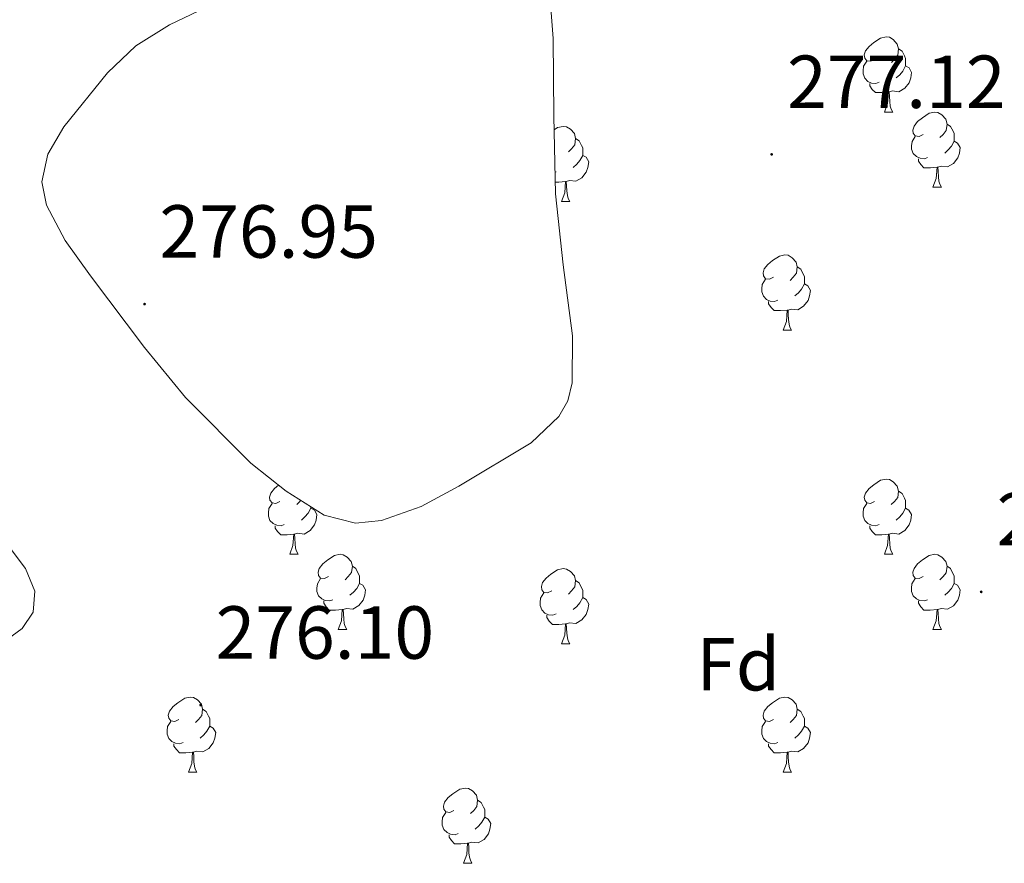
# Model space of a CAD drawing. Units: metres. Extents: x 593653 to 598148, y 4675459 to 4678489.
# Drawn here: x 596902 to 597033, y 4677314 to 4677427 of the extents above; entities that cross this region are included whole.
import ezdxf
from ezdxf.enums import TextEntityAlignment as Align

# ---------------------------------------------------------------- set-up
doc = ezdxf.new("R2010")
doc.units = ezdxf.units.M
doc.header["$MEASUREMENT"] = 0
doc.linetypes.add('TRAZOSX2', pattern=[1.5, 1, -0.5])
for name, color, linetype, lineweight in [('Carátula', 7, 'Continuous', 5), ('Level 11', 142, 'TRAZOSX2', 13), ('Level 35', 92, 'Continuous', 0), ('Level 36', 19, 'Continuous', 40), ('Level 37', 92, 'Continuous', 0), ('Level 41', 19, 'Continuous', 0), ('Level 51', 144, 'Continuous', 13), ('Level 7', 1, 'Continuous', 0)]:
    doc.layers.add(name, color=color, linetype=linetype, lineweight=lineweight)
doc.styles.add('Arial', font='ARIAL.TTF', dxfattribs={"height": 0.2})

# ---------------------------------------------------------------- blocks, each defined once
blk = doc.blocks.new('5PATER')
at = {"layer": 'Carátula', "linetype": 'Continuous', "lineweight": 5}
h = blk.add_hatch(color=250, dxfattribs=at)
edge = h.paths.add_edge_path()
edge.add_ellipse((0, 0), major_axis=(-1.33, -1.34), ratio=0.999422, start_angle=0, end_angle=360)

msp = doc.modelspace()

# ---------------------------------------------------------------- linework, layer by layer
at = {"layer": 'Level 11', "color": 142, "linetype": 'Continuous', "lineweight": 13}
msp.add_polyline3d([(596898.42, 4677359.32, 275.96), (596902.67, 4677353.76, 275.86), (596903.9, 4677350.74, 275.82), (596903.7, 4677347.94, 275.79), (596902.23, 4677345.77, 275.81), (596898.65, 4677343.19, 275.9)], dxfattribs=at)
at = {"layer": 'Level 35', "color": 92, "linetype": 'Continuous', "lineweight": 0, "ltscale": 0.5}
msp.add_polyline3d([(596931.45, 4677430.89, 277.23), (596921.86, 4677426.3, 277.36), (596917.37, 4677423.49, 277.4), (596913.61, 4677419.89, 277.42), (596907.76, 4677412.69, 277.27), (596905.62, 4677409.02, 277.15), (596904.83, 4677405.32, 277.05), (596905.46, 4677402.21, 277.01), (596907.97, 4677397.51, 276.95), (596911.34, 4677392.81, 276.87), (596918.51, 4677383.25, 276.56), (596923.98, 4677376.59, 276.24), (596932.71, 4677367.79, 275.72), (596937.44, 4677364.06, 275.48), (596942.5, 4677360.86, 275.25), (596946.68, 4677359.79, 275.11), (596950.13, 4677360.17, 275.02), (596955.43, 4677362.04, 274.93), (596960.47, 4677364.76, 274.89), (596970.11, 4677370.51, 275.47), (596973.8, 4677374.04, 275.9), (596974.98, 4677376.14, 276.06), (596975.57, 4677378.52, 276.15), (596975.61, 4677384.81, 276.22), (596974.37, 4677394.26, 276.2), (596973.36, 4677403.73, 276.33), (596973.15, 4677414.09, 276.69), (596973.03, 4677424.45, 277.05), (596972.26, 4677434.89, 277.68)], dxfattribs=at)
at = {"layer": 'Level 36', "color": 92, "linetype": 'Continuous', "lineweight": 0}
for points in [[(597015.93, 4677421.7, 0.01), (597015.4, 4677421.44, 0.01), (597014.87, 4677421.49, 0.01), (597014.6, 4677421.86, 0.01), (597014.55, 4677422.29, 0.01), (597014.71, 4677422.81, 0.01), (597015.19, 4677423.4, 0.01), (597015.82, 4677423.93, 0.01), (597016.72, 4677424.52, 0.01), (597017.47, 4677424.68, 0.01), (597017.89, 4677424.62, 0.01), (597018.42, 4677424.31, 0.01), (597018.95, 4677423.72, 0.01), (597019.11, 4677423.08, 0.01), (597019, 4677422.23, 0.01), (597018.58, 4677421.7, 0.01), (597018.16, 4677421.28, 0.01)], [(597019.11, 4677423.08, 0.01), (597019.59, 4677422.77, 0.01), (597019.9, 4677422.13, 0.01), (597020.06, 4677421.81, 0.01), (597020.06, 4677421.23, 0.01), (597020.06, 4677420.8, 0.01), (597019.69, 4677420.11, 0.01), (597019.27, 4677419.63, 0.01), (597018.79, 4677419.21, 0.01)], [(597016.51, 4677418.62, 0.01), (597016.09, 4677418.46, 0.01), (597015.5, 4677418.52, 0.01), (597015.03, 4677418.73, 0.01), (597014.6, 4677419.16, 0.01), (597014.39, 4677419.74, 0.01), (597014.39, 4677420.16, 0.01), (597014.44, 4677420.75, 0.01), (597014.87, 4677421.44, 0.01)], [(597020.06, 4677420.8, 0.01), (597020.52, 4677420.55, 0.01), (597020.86, 4677419.94, 0.01), (597020.75, 4677419.21, 0.01), (597020.54, 4677418.57, 0.01), (597019.96, 4677417.83, 0.01), (597019.16, 4677417.35, 0.01), (597018.31, 4677417.46, 0.01), (597017.88, 4677417.33, 0.01)], [(597017.77, 4677417.33, 0.01), (597016.88, 4677417.24, 0.01), (597016.04, 4677417.24, 0.01), (597015.61, 4677417.67, 0.01), (597015.29, 4677418.15, 0.01), (597015.29, 4677418.46, 0.01)], [(597017.23, 4677414.64, 0.01), (597017.66, 4677415.8, 0.01), (597017.77, 4677417.33, 0.01), (597017.88, 4677417.33, 0.01), (597017.92, 4677416.74, 0.01), (597017.95, 4677416.06, 0.01), (597018.02, 4677415.44, 0.01), (597018.14, 4677415.04, 0.01), (597018.35, 4677414.64, 0.01)], [(597017.23, 4677414.64, 0.01), (597018.35, 4677414.64, 0.01)], [(597022.4, 4677411.67, 0.01), (597021.87, 4677411.4, 0.01), (597021.34, 4677411.46, 0.01), (597021.08, 4677411.83, 0.01), (597021.02, 4677412.25, 0.01), (597021.18, 4677412.77, 0.01), (597021.66, 4677413.37, 0.01), (597022.3, 4677413.9, 0.01), (597023.2, 4677414.48, 0.01), (597023.94, 4677414.64, 0.01), (597024.37, 4677414.59, 0.01), (597024.9, 4677414.27, 0.01), (597025.43, 4677413.69, 0.01), (597025.59, 4677413.05, 0.01), (597025.48, 4677412.2, 0.01), (597025.05, 4677411.67, 0.01), (597024.63, 4677411.24, 0.01)], [(596973.18, 4677412.28, 0.01), (596973.64, 4677412.58, 0.01), (596974.39, 4677412.74, 0.01), (596974.81, 4677412.68, 0.01), (596975.34, 4677412.37, 0.01), (596975.87, 4677411.78, 0.01), (596976.03, 4677411.14, 0.01), (596975.92, 4677410.29, 0.01), (596975.5, 4677409.76, 0.01), (596975.08, 4677409.34, 0.01)], [(597025.59, 4677413.05, 0.01), (597026.06, 4677412.73, 0.01), (597026.38, 4677412.09, 0.01), (597026.54, 4677411.77, 0.01), (597026.54, 4677411.19, 0.01), (597026.54, 4677410.77, 0.01), (597026.17, 4677410.08, 0.01), (597025.75, 4677409.6, 0.01), (597025.27, 4677409.18, 0.01)], [(596976.03, 4677411.14, 0.01), (596976.51, 4677410.83, 0.01), (596976.82, 4677410.19, 0.01), (596976.98, 4677409.87, 0.01), (596976.98, 4677409.29, 0.01), (596976.98, 4677408.86, 0.01), (596976.61, 4677408.17, 0.01), (596976.19, 4677407.69, 0.01), (596975.71, 4677407.27, 0.01)], [(597022.99, 4677408.59, 0.01), (597022.56, 4677408.43, 0.01), (597021.98, 4677408.49, 0.01), (597021.5, 4677408.7, 0.01), (597021.08, 4677409.12, 0.01), (597020.86, 4677409.71, 0.01), (597020.86, 4677410.13, 0.01), (597020.92, 4677410.71, 0.01), (597021.34, 4677411.4, 0.01)], [(597026.54, 4677410.77, 0.01), (597026.99, 4677410.52, 0.01), (597027.34, 4677409.9, 0.01), (597027.23, 4677409.18, 0.01), (597027.02, 4677408.54, 0.01), (597026.43, 4677407.8, 0.01), (597025.64, 4677407.32, 0.01), (597024.79, 4677407.42, 0.01), (597024.36, 4677407.29, 0.01)], [(596976.98, 4677408.86, 0.01), (596977.44, 4677408.61, 0.01), (596977.78, 4677408, 0.01), (596977.67, 4677407.27, 0.01), (596977.46, 4677406.63, 0.01), (596976.88, 4677405.89, 0.01), (596976.08, 4677405.41, 0.01), (596975.23, 4677405.52, 0.01), (596974.8, 4677405.39, 0.01)], [(597024.25, 4677407.29, 0.01), (597023.36, 4677407.21, 0.01), (597022.51, 4677407.21, 0.01), (597022.09, 4677407.64, 0.01), (597021.77, 4677408.11, 0.01), (597021.77, 4677408.43, 0.01)], [(596973.43, 4677406.68, 0.01), (596973.3, 4677406.63, 0.01)], [(597023.7, 4677404.61, 0.01), (597024.14, 4677405.77, 0.01), (597024.25, 4677407.29, 0.01), (597024.36, 4677407.29, 0.01), (597024.39, 4677406.71, 0.01), (597024.43, 4677406.02, 0.01), (597024.5, 4677405.41, 0.01), (597024.61, 4677405.01, 0.01), (597024.83, 4677404.61, 0.01)], [(596974.69, 4677405.39, 0.01), (596973.8, 4677405.3, 0.01), (596973.33, 4677405.3, 0.01)], [(596974.15, 4677402.7, 0.01), (596974.58, 4677403.86, 0.01), (596974.69, 4677405.39, 0.01), (596974.8, 4677405.39, 0.01), (596974.84, 4677404.8, 0.01), (596974.87, 4677404.12, 0.01), (596974.94, 4677403.5, 0.01), (596975.06, 4677403.1, 0.01), (596975.27, 4677402.7, 0.01)], [(597023.7, 4677404.61, 0.01), (597024.83, 4677404.61, 0.01)], [(596974.15, 4677402.7, 0.01), (596975.27, 4677402.7, 0.01)], [(597002.42, 4677392.62, 0.01), (597001.89, 4677392.35, 0.01), (597001.36, 4677392.41, 0.01), (597001.1, 4677392.78, 0.01), (597001.04, 4677393.2, 0.01), (597001.2, 4677393.72, 0.01), (597001.68, 4677394.32, 0.01), (597002.32, 4677394.85, 0.01), (597003.22, 4677395.43, 0.01), (597003.96, 4677395.59, 0.01), (597004.39, 4677395.54, 0.01), (597004.92, 4677395.22, 0.01), (597005.45, 4677394.64, 0.01), (597005.61, 4677394, 0.01), (597005.5, 4677393.15, 0.01), (597005.07, 4677392.62, 0.01), (597004.65, 4677392.19, 0.01)], [(597005.61, 4677394, 0.01), (597006.08, 4677393.68, 0.01), (597006.4, 4677393.04, 0.01), (597006.56, 4677392.72, 0.01), (597006.56, 4677392.14, 0.01), (597006.56, 4677391.72, 0.01), (597006.19, 4677391.03, 0.01), (597005.77, 4677390.55, 0.01), (597005.29, 4677390.13, 0.01)], [(597003.01, 4677389.54, 0.01), (597002.58, 4677389.38, 0.01), (597002, 4677389.44, 0.01), (597001.52, 4677389.65, 0.01), (597001.1, 4677390.07, 0.01), (597000.88, 4677390.66, 0.01), (597000.88, 4677391.08, 0.01), (597000.94, 4677391.66, 0.01), (597001.36, 4677392.35, 0.01)], [(597006.56, 4677391.72, 0.01), (597007.01, 4677391.47, 0.01), (597007.36, 4677390.85, 0.01), (597007.25, 4677390.13, 0.01), (597007.04, 4677389.49, 0.01), (597006.45, 4677388.75, 0.01), (597005.66, 4677388.27, 0.01), (597004.81, 4677388.37, 0.01), (597004.38, 4677388.24, 0.01)], [(597004.27, 4677388.24, 0.01), (597003.38, 4677388.16, 0.01), (597002.53, 4677388.16, 0.01), (597002.11, 4677388.59, 0.01), (597001.79, 4677389.06, 0.01), (597001.79, 4677389.38, 0.01)], [(597003.72, 4677385.56, 0.01), (597004.16, 4677386.72, 0.01), (597004.27, 4677388.24, 0.01), (597004.38, 4677388.24, 0.01), (597004.41, 4677387.66, 0.01), (597004.45, 4677386.97, 0.01), (597004.52, 4677386.36, 0.01), (597004.63, 4677385.96, 0.01), (597004.85, 4677385.56, 0.01)], [(597003.72, 4677385.56, 0.01), (597004.85, 4677385.56, 0.01)], [(596936.6, 4677362.71, 0.01), (596936.07, 4677362.45, 0.01), (596935.54, 4677362.5, 0.01), (596935.27, 4677362.87, 0.01), (596935.22, 4677363.29, 0.01), (596935.38, 4677363.81, 0.01), (596935.86, 4677364.41, 0.01), (596936.41, 4677364.87, 0.01)], [(597015.93, 4677362.71, 0.01), (597015.39, 4677362.45, 0.01), (597014.87, 4677362.5, 0.01), (597014.6, 4677362.87, 0.01), (597014.55, 4677363.29, 0.01), (597014.71, 4677363.81, 0.01), (597015.19, 4677364.41, 0.01), (597015.82, 4677364.94, 0.01), (597016.72, 4677365.53, 0.01), (597017.47, 4677365.69, 0.01), (597017.89, 4677365.63, 0.01), (597018.42, 4677365.31, 0.01), (597018.95, 4677364.73, 0.01), (597019.11, 4677364.09, 0.01), (597019, 4677363.24, 0.01), (597018.57, 4677362.71, 0.01), (597018.15, 4677362.29, 0.01)], [(597019.11, 4677364.09, 0.01), (597019.59, 4677363.77, 0.01), (597019.9, 4677363.13, 0.01), (597020.06, 4677362.81, 0.01), (597020.06, 4677362.23, 0.01), (597020.06, 4677361.81, 0.01), (597019.69, 4677361.12, 0.01), (597019.27, 4677360.64, 0.01), (597018.79, 4677360.22, 0.01)], [(596937.18, 4677359.63, 0.01), (596936.76, 4677359.47, 0.01), (596936.17, 4677359.53, 0.01), (596935.7, 4677359.74, 0.01), (596935.27, 4677360.17, 0.01), (596935.06, 4677360.75, 0.01), (596935.06, 4677361.17, 0.01), (596935.11, 4677361.75, 0.01), (596935.54, 4677362.45, 0.01)], [(596939.36, 4677362.85, 0.01), (596939.25, 4677362.71, 0.01), (596938.83, 4677362.29, 0.01)], [(596940.73, 4677361.98, 0.01), (596940.73, 4677361.81, 0.01), (596940.36, 4677361.12, 0.01), (596939.94, 4677360.64, 0.01), (596939.46, 4677360.22, 0.01)], [(597016.51, 4677359.63, 0.01), (597016.09, 4677359.47, 0.01), (597015.5, 4677359.53, 0.01), (597015.03, 4677359.74, 0.01), (597014.6, 4677360.17, 0.01), (597014.39, 4677360.75, 0.01), (597014.39, 4677361.17, 0.01), (597014.44, 4677361.75, 0.01), (597014.87, 4677362.45, 0.01)], [(596940.73, 4677361.81, 0.01), (596941.19, 4677361.56, 0.01), (596941.53, 4677360.95, 0.01), (596941.42, 4677360.22, 0.01), (596941.21, 4677359.58, 0.01), (596940.63, 4677358.84, 0.01), (596939.83, 4677358.36, 0.01), (596938.98, 4677358.47, 0.01), (596938.55, 4677358.33, 0.01)], [(597020.06, 4677361.81, 0.01), (597020.51, 4677361.56, 0.01), (597020.86, 4677360.95, 0.01), (597020.75, 4677360.22, 0.01), (597020.54, 4677359.58, 0.01), (597019.95, 4677358.84, 0.01), (597019.16, 4677358.36, 0.01), (597018.31, 4677358.47, 0.01), (597017.88, 4677358.33, 0.01)], [(596938.44, 4677358.33, 0.01), (596937.55, 4677358.25, 0.01), (596936.71, 4677358.25, 0.01), (596936.28, 4677358.68, 0.01), (596935.96, 4677359.15, 0.01), (596935.96, 4677359.47, 0.01)], [(597017.77, 4677358.33, 0.01), (597016.88, 4677358.25, 0.01), (597016.03, 4677358.25, 0.01), (597015.61, 4677358.68, 0.01), (597015.29, 4677359.15, 0.01), (597015.29, 4677359.47, 0.01)], [(596937.9, 4677355.65, 0.01), (596938.33, 4677356.81, 0.01), (596938.44, 4677358.33, 0.01), (596938.55, 4677358.33, 0.01), (596938.59, 4677357.75, 0.01), (596938.62, 4677357.07, 0.01), (596938.69, 4677356.45, 0.01), (596938.81, 4677356.05, 0.01), (596939.02, 4677355.65, 0.01)], [(597017.23, 4677355.65, 0.01), (597017.66, 4677356.81, 0.01), (597017.77, 4677358.33, 0.01), (597017.88, 4677358.33, 0.01), (597017.91, 4677357.75, 0.01), (597017.95, 4677357.07, 0.01), (597018.02, 4677356.45, 0.01), (597018.13, 4677356.05, 0.01), (597018.35, 4677355.65, 0.01)], [(596937.9, 4677355.65, 0.01), (596939.02, 4677355.65, 0.01)], [(596943.07, 4677352.67, 0.01), (596942.54, 4677352.41, 0.01), (596942.01, 4677352.47, 0.01), (596941.75, 4677352.83, 0.01), (596941.69, 4677353.26, 0.01), (596941.85, 4677353.78, 0.01), (596942.33, 4677354.37, 0.01), (596942.97, 4677354.91, 0.01), (596943.87, 4677355.49, 0.01), (596944.61, 4677355.65, 0.01), (596945.04, 4677355.59, 0.01), (596945.57, 4677355.28, 0.01), (596946.1, 4677354.69, 0.01), (596946.26, 4677354.05, 0.01), (596946.15, 4677353.21, 0.01), (596945.72, 4677352.67, 0.01), (596945.3, 4677352.25, 0.01)], [(597017.23, 4677355.65, 0.01), (597018.35, 4677355.65, 0.01)], [(597022.4, 4677352.67, 0.01), (597021.87, 4677352.41, 0.01), (597021.34, 4677352.47, 0.01), (597021.07, 4677352.83, 0.01), (597021.02, 4677353.26, 0.01), (597021.18, 4677353.78, 0.01), (597021.66, 4677354.37, 0.01), (597022.29, 4677354.91, 0.01), (597023.19, 4677355.49, 0.01), (597023.94, 4677355.65, 0.01), (597024.37, 4677355.59, 0.01), (597024.89, 4677355.28, 0.01), (597025.43, 4677354.69, 0.01), (597025.59, 4677354.05, 0.01), (597025.47, 4677353.2, 0.01), (597025.05, 4677352.67, 0.01), (597024.63, 4677352.25, 0.01)], [(596946.26, 4677354.05, 0.01), (596946.73, 4677353.74, 0.01), (596947.05, 4677353.1, 0.01), (596947.21, 4677352.78, 0.01), (596947.21, 4677352.2, 0.01), (596947.21, 4677351.77, 0.01), (596946.84, 4677351.09, 0.01), (596946.42, 4677350.61, 0.01), (596945.94, 4677350.19, 0.01)], [(597025.59, 4677354.05, 0.01), (597026.06, 4677353.74, 0.01), (597026.37, 4677353.1, 0.01), (597026.53, 4677352.78, 0.01), (597026.53, 4677352.2, 0.01), (597026.53, 4677351.77, 0.01), (597026.17, 4677351.08, 0.01), (597025.75, 4677350.6, 0.01), (597025.27, 4677350.18, 0.01)], [(596972.85, 4677350.77, 0.01), (596972.31, 4677350.51, 0.01), (596971.79, 4677350.56, 0.01), (596971.52, 4677350.93, 0.01), (596971.47, 4677351.35, 0.01), (596971.63, 4677351.87, 0.01), (596972.11, 4677352.47, 0.01), (596972.74, 4677353, 0.01), (596973.64, 4677353.59, 0.01), (596974.39, 4677353.75, 0.01), (596974.81, 4677353.69, 0.01), (596975.34, 4677353.37, 0.01), (596975.87, 4677352.79, 0.01), (596976.03, 4677352.15, 0.01), (596975.92, 4677351.3, 0.01), (596975.49, 4677350.77, 0.01), (596975.07, 4677350.35, 0.01)], [(596943.66, 4677349.59, 0.01), (596943.23, 4677349.43, 0.01), (596942.65, 4677349.49, 0.01), (596942.17, 4677349.71, 0.01), (596941.75, 4677350.13, 0.01), (596941.53, 4677350.71, 0.01), (596941.53, 4677351.13, 0.01), (596941.59, 4677351.72, 0.01), (596942.01, 4677352.41, 0.01)], [(596947.21, 4677351.77, 0.01), (596947.66, 4677351.53, 0.01), (596948.01, 4677350.91, 0.01), (596947.9, 4677350.19, 0.01), (596947.69, 4677349.55, 0.01), (596947.1, 4677348.81, 0.01), (596946.31, 4677348.33, 0.01), (596945.46, 4677348.43, 0.01), (596945.03, 4677348.3, 0.01)], [(596976.03, 4677352.15, 0.01), (596976.51, 4677351.83, 0.01), (596976.82, 4677351.19, 0.01), (596976.98, 4677350.87, 0.01), (596976.98, 4677350.29, 0.01), (596976.98, 4677349.87, 0.01), (596976.61, 4677349.18, 0.01), (596976.19, 4677348.7, 0.01), (596975.71, 4677348.28, 0.01)], [(597022.99, 4677349.59, 0.01), (597022.56, 4677349.43, 0.01), (597021.97, 4677349.49, 0.01), (597021.5, 4677349.71, 0.01), (597021.07, 4677350.13, 0.01), (597020.86, 4677350.71, 0.01), (597020.86, 4677351.13, 0.01), (597020.91, 4677351.72, 0.01), (597021.34, 4677352.41, 0.01)], [(597026.53, 4677351.77, 0.01), (597026.99, 4677351.52, 0.01), (597027.33, 4677350.91, 0.01), (597027.23, 4677350.18, 0.01), (597027.01, 4677349.54, 0.01), (597026.43, 4677348.8, 0.01), (597025.63, 4677348.32, 0.01), (597024.79, 4677348.43, 0.01), (597024.35, 4677348.3, 0.01)], [(596973.43, 4677347.69, 0.01), (596973.01, 4677347.53, 0.01), (596972.42, 4677347.59, 0.01), (596971.95, 4677347.8, 0.01), (596971.52, 4677348.23, 0.01), (596971.31, 4677348.81, 0.01), (596971.31, 4677349.23, 0.01), (596971.36, 4677349.81, 0.01), (596971.79, 4677350.51, 0.01)], [(596944.92, 4677348.3, 0.01), (596944.03, 4677348.21, 0.01), (596943.18, 4677348.21, 0.01), (596942.76, 4677348.65, 0.01), (596942.44, 4677349.12, 0.01), (596942.44, 4677349.43, 0.01)], [(596976.98, 4677349.87, 0.01), (596977.43, 4677349.62, 0.01), (596977.78, 4677349.01, 0.01), (596977.67, 4677348.28, 0.01), (596977.46, 4677347.64, 0.01), (596976.87, 4677346.9, 0.01), (596976.08, 4677346.42, 0.01), (596975.23, 4677346.53, 0.01), (596974.8, 4677346.39, 0.01)], [(597024.25, 4677348.3, 0.01), (597023.35, 4677348.21, 0.01), (597022.51, 4677348.21, 0.01), (597022.09, 4677348.65, 0.01), (597021.77, 4677349.12, 0.01), (597021.77, 4677349.43, 0.01)], [(596944.37, 4677345.61, 0.01), (596944.81, 4677346.77, 0.01), (596944.92, 4677348.3, 0.01), (596945.03, 4677348.3, 0.01), (596945.06, 4677347.71, 0.01), (596945.1, 4677347.03, 0.01), (596945.17, 4677346.41, 0.01), (596945.28, 4677346.01, 0.01), (596945.5, 4677345.61, 0.01)], [(596974.69, 4677346.39, 0.01), (596973.8, 4677346.31, 0.01), (596972.95, 4677346.31, 0.01), (596972.53, 4677346.74, 0.01), (596972.21, 4677347.21, 0.01), (596972.21, 4677347.53, 0.01)], [(597023.7, 4677345.61, 0.01), (597024.13, 4677346.77, 0.01), (597024.25, 4677348.3, 0.01), (597024.35, 4677348.3, 0.01), (597024.39, 4677347.71, 0.01), (597024.43, 4677347.03, 0.01), (597024.49, 4677346.41, 0.01), (597024.61, 4677346.01, 0.01), (597024.83, 4677345.61, 0.01)], [(596974.15, 4677343.71, 0.01), (596974.58, 4677344.87, 0.01), (596974.69, 4677346.39, 0.01), (596974.8, 4677346.39, 0.01), (596974.83, 4677345.81, 0.01), (596974.87, 4677345.13, 0.01), (596974.94, 4677344.51, 0.01), (596975.05, 4677344.11, 0.01), (596975.27, 4677343.71, 0.01)], [(596944.37, 4677345.61, 0.01), (596945.5, 4677345.61, 0.01)], [(597023.7, 4677345.61, 0.01), (597024.83, 4677345.61, 0.01)], [(596974.15, 4677343.71, 0.01), (596975.27, 4677343.71, 0.01)], [(596923.09, 4677333.63, 0.01), (596922.57, 4677333.36, 0.01), (596922.03, 4677333.42, 0.01), (596921.77, 4677333.79, 0.01), (596921.71, 4677334.21, 0.01), (596921.87, 4677334.73, 0.01), (596922.35, 4677335.33, 0.01), (596922.99, 4677335.86, 0.01), (596923.89, 4677336.44, 0.01), (596924.63, 4677336.6, 0.01), (596925.06, 4677336.55, 0.01), (596925.59, 4677336.23, 0.01), (596926.12, 4677335.65, 0.01), (596926.28, 4677335.01, 0.01), (596926.17, 4677334.16, 0.01), (596925.75, 4677333.63, 0.01), (596925.33, 4677333.2, 0.01)], [(597002.42, 4677333.63, 0.01), (597001.89, 4677333.36, 0.01), (597001.36, 4677333.42, 0.01), (597001.1, 4677333.79, 0.01), (597001.04, 4677334.21, 0.01), (597001.2, 4677334.73, 0.01), (597001.68, 4677335.33, 0.01), (597002.32, 4677335.86, 0.01), (597003.22, 4677336.44, 0.01), (597003.96, 4677336.6, 0.01), (597004.39, 4677336.55, 0.01), (597004.92, 4677336.23, 0.01), (597005.45, 4677335.65, 0.01), (597005.61, 4677335.01, 0.01), (597005.5, 4677334.16, 0.01), (597005.07, 4677333.63, 0.01), (597004.65, 4677333.2, 0.01)], [(596926.28, 4677335.01, 0.01), (596926.75, 4677334.69, 0.01), (596927.07, 4677334.05, 0.01), (596927.23, 4677333.73, 0.01), (596927.23, 4677333.15, 0.01), (596927.23, 4677332.73, 0.01), (596926.86, 4677332.04, 0.01), (596926.44, 4677331.56, 0.01), (596925.96, 4677331.14, 0.01)], [(597005.61, 4677335.01, 0.01), (597006.08, 4677334.69, 0.01), (597006.4, 4677334.05, 0.01), (597006.56, 4677333.73, 0.01), (597006.56, 4677333.15, 0.01), (597006.56, 4677332.73, 0.01), (597006.19, 4677332.04, 0.01), (597005.77, 4677331.56, 0.01), (597005.29, 4677331.14, 0.01)], [(596923.68, 4677330.55, 0.01), (596923.25, 4677330.39, 0.01), (596922.67, 4677330.45, 0.01), (596922.19, 4677330.66, 0.01), (596921.77, 4677331.08, 0.01), (596921.55, 4677331.67, 0.01), (596921.55, 4677332.09, 0.01), (596921.61, 4677332.67, 0.01), (596922.03, 4677333.36, 0.01)], [(597003.01, 4677330.55, 0.01), (597002.58, 4677330.39, 0.01), (597002, 4677330.45, 0.01), (597001.52, 4677330.66, 0.01), (597001.1, 4677331.08, 0.01), (597000.88, 4677331.67, 0.01), (597000.88, 4677332.09, 0.01), (597000.94, 4677332.67, 0.01), (597001.36, 4677333.36, 0.01)], [(596927.23, 4677332.73, 0.01), (596927.69, 4677332.48, 0.01), (596928.03, 4677331.86, 0.01), (596927.92, 4677331.14, 0.01), (596927.71, 4677330.5, 0.01), (596927.13, 4677329.76, 0.01), (596926.33, 4677329.28, 0.01), (596925.48, 4677329.38, 0.01), (596925.05, 4677329.25, 0.01)], [(597006.56, 4677332.73, 0.01), (597007.01, 4677332.48, 0.01), (597007.36, 4677331.86, 0.01), (597007.25, 4677331.14, 0.01), (597007.04, 4677330.5, 0.01), (597006.45, 4677329.76, 0.01), (597005.66, 4677329.28, 0.01), (597004.81, 4677329.38, 0.01), (597004.38, 4677329.25, 0.01)], [(596924.94, 4677329.25, 0.01), (596924.05, 4677329.17, 0.01), (596923.21, 4677329.17, 0.01), (596922.78, 4677329.6, 0.01), (596922.46, 4677330.07, 0.01), (596922.46, 4677330.39, 0.01)], [(596924.39, 4677326.57, 0.01), (596924.83, 4677327.73, 0.01), (596924.94, 4677329.25, 0.01), (596925.05, 4677329.25, 0.01), (596925.09, 4677328.67, 0.01), (596925.12, 4677327.98, 0.01), (596925.19, 4677327.37, 0.01), (596925.31, 4677326.97, 0.01), (596925.52, 4677326.57, 0.01)], [(597004.27, 4677329.25, 0.01), (597003.38, 4677329.17, 0.01), (597002.53, 4677329.17, 0.01), (597002.11, 4677329.6, 0.01), (597001.79, 4677330.07, 0.01), (597001.79, 4677330.39, 0.01)], [(597003.72, 4677326.57, 0.01), (597004.16, 4677327.73, 0.01), (597004.27, 4677329.25, 0.01), (597004.38, 4677329.25, 0.01), (597004.41, 4677328.67, 0.01), (597004.45, 4677327.98, 0.01), (597004.52, 4677327.37, 0.01), (597004.63, 4677326.97, 0.01), (597004.85, 4677326.57, 0.01)], [(596924.39, 4677326.57, 0.01), (596925.52, 4677326.57, 0.01)], [(597003.72, 4677326.57, 0.01), (597004.85, 4677326.57, 0.01)], [(596959.79, 4677321.49, 0.01), (596959.26, 4677321.22, 0.01), (596958.73, 4677321.28, 0.01), (596958.46, 4677321.65, 0.01), (596958.41, 4677322.07, 0.01), (596958.57, 4677322.59, 0.01), (596959.05, 4677323.19, 0.01), (596959.68, 4677323.72, 0.01), (596960.58, 4677324.3, 0.01), (596961.33, 4677324.46, 0.01), (596961.75, 4677324.41, 0.01), (596962.28, 4677324.09, 0.01), (596962.81, 4677323.51, 0.01), (596962.97, 4677322.87, 0.01), (596962.86, 4677322.02, 0.01), (596962.44, 4677321.49, 0.01), (596962.02, 4677321.06, 0.01)], [(596962.97, 4677322.87, 0.01), (596963.45, 4677322.55, 0.01), (596963.76, 4677321.91, 0.01), (596963.92, 4677321.59, 0.01), (596963.92, 4677321.01, 0.01), (596963.92, 4677320.59, 0.01), (596963.55, 4677319.9, 0.01), (596963.13, 4677319.42, 0.01), (596962.65, 4677319, 0.01)], [(596960.37, 4677318.41, 0.01), (596959.95, 4677318.25, 0.01), (596959.36, 4677318.31, 0.01), (596958.89, 4677318.52, 0.01), (596958.46, 4677318.94, 0.01), (596958.25, 4677319.53, 0.01), (596958.25, 4677319.95, 0.01), (596958.3, 4677320.53, 0.01), (596958.73, 4677321.22, 0.01)], [(596963.92, 4677320.59, 0.01), (596964.38, 4677320.34, 0.01), (596964.72, 4677319.72, 0.01), (596964.61, 4677319, 0.01), (596964.4, 4677318.36, 0.01), (596963.82, 4677317.62, 0.01), (596963.02, 4677317.14, 0.01), (596962.17, 4677317.24, 0.01), (596961.74, 4677317.11, 0.01)], [(596961.63, 4677317.11, 0.01), (596960.74, 4677317.03, 0.01), (596959.9, 4677317.03, 0.01), (596959.47, 4677317.46, 0.01), (596959.15, 4677317.93, 0.01), (596959.15, 4677318.25, 0.01)], [(596961.09, 4677314.43, 0.01), (596961.52, 4677315.59, 0.01), (596961.63, 4677317.11, 0.01), (596961.74, 4677317.11, 0.01), (596961.78, 4677316.53, 0.01), (596961.81, 4677315.84, 0.01), (596961.88, 4677315.23, 0.01), (596962, 4677314.83, 0.01), (596962.21, 4677314.43, 0.01)], [(596961.09, 4677314.43, 0.01), (596962.21, 4677314.43, 0.01)]]:
    msp.add_polyline3d(points, dxfattribs=at)
at = {"layer": 'Level 51', "color": 144, "linetype": 'Continuous', "lineweight": 13}
msp.add_polyline3d([(596898.42, 4677359.32, 275.96), (596902.67, 4677353.76, 275.86), (596903.9, 4677350.74, 275.82), (596903.7, 4677347.94, 275.79), (596902.23, 4677345.77, 275.81), (596898.65, 4677343.19, 275.9)], dxfattribs=at)

# ---------------------------------------------------------------- block references
at = {"layer": 'Level 7', "color": 19, "linetype": 'Continuous', "lineweight": 0, "xscale": 0.09999986985900958, "yscale": 0.09999986985900958, "rotation": 0.9266528135505596}
for p in [(597002.19, 4677409, 277.13), (596918.54, 4677389.03, 276.96), (597030.14, 4677350.64, 277.13), (596926.02, 4677335.53, 276.11)]:
    msp.add_blockref('5PATER', p, dxfattribs=at)

# ---------------------------------------------------------------- texts
at = {"layer": 'Level 37', "color": 92, "linetype": 'Continuous', "lineweight": 0, "style": 'Arial'}
msp.add_text('Fd', height=7, dxfattribs=at).set_placement((596997.73, 4677340.99, 276.49), align=Align.MIDDLE_CENTER)
at = {"layer": 'Level 41', "color": 19, "linetype": 'Continuous', "lineweight": 0, "style": 'Arial'}
for s, p in [('277.12', (597004.24, 4677413, 277.13)), ('276.95', (596920.52, 4677393.03, 276.96)), ('277.12', (597032.19, 4677354.64, 277.13)), ('276.10', (596928.01, 4677339.53, 276.11))]:
    msp.add_text(s, height=7, dxfattribs=at).set_placement(p, align=Align.BOTTOM_LEFT)

doc.saveas('drawing.dxf')
